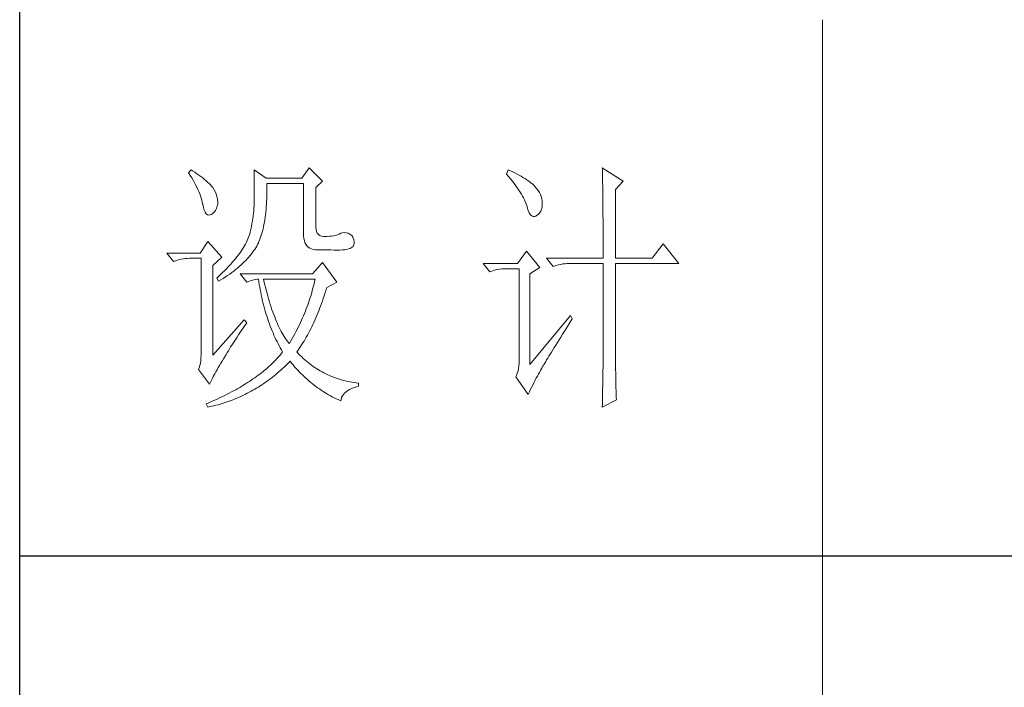
# Model space of a CAD drawing. Units: millimetres. Extents: x -1190 to 35753, y -32154 to -4772.
# Drawn here: x 35234 to 35485, y -10601 to -10431 of the extents above; entities that cross this region are included whole.
import ezdxf

# ---------------------------------------------------------------- set-up
doc = ezdxf.new("R2010")
doc.units = ezdxf.units.MM
doc.layers.add('轮廓线', color=7, linetype='Continuous', lineweight=20)

# ---------------------------------------------------------------- blocks, each defined once
blk = doc.blocks.new('文字')
blk.add_line((3870.01, 1145.22), (3870.01, 643.97))
at = {"layer": '轮廓线', "color": 7, "lineweight": 0}
for p, q in [((3752.05, 1117.17), (3751.59, 1116.58)), ((3751.59, 1116.58), (3751.88, 1116.12)), ((3752.31, 1117), (3752.05, 1117.17)), ((3752.74, 1116.73), (3752.31, 1117)), ((3753.14, 1116.45), (3752.74, 1116.73)), ((3753.52, 1116.18), (3753.14, 1116.45)), ((3763.87, 1117.17), (3763.87, 1111.72)), ((3766.05, 1115.61), (3763.87, 1117.17)), ((3774.13, 1117.56), (3772.73, 1115.61)), ((3776.62, 1115.03), (3774.13, 1117.56)), ((3811.29, 1117.17), (3810.98, 1116.39)), ((3810.98, 1116.39), (3811.36, 1115.93)), ((3811.71, 1116.98), (3811.29, 1117.17)), ((3812.13, 1116.78), (3811.71, 1116.98)), ((3812.54, 1116.58), (3812.13, 1116.78)), ((3812.94, 1116.38), (3812.54, 1116.58)), ((3813.32, 1116.18), (3812.94, 1116.38)), ((3828.86, 1117.56), (3828.87, 1117.33)), ((3832.74, 1115.03), (3828.86, 1117.56)), ((3828.87, 1117.33), (3828.87, 1117.08)), ((3828.87, 1117.08), (3828.88, 1116.82)), ((3828.88, 1116.82), (3828.89, 1116.55)), ((3828.89, 1116.55), (3828.9, 1116.26)), ((3751.88, 1116.12), (3752.17, 1115.66)), ((3752.17, 1115.66), (3752.43, 1115.21)), ((3752.43, 1115.21), (3752.68, 1114.77)), ((3752.68, 1114.77), (3752.91, 1114.34)), ((3753.89, 1115.92), (3753.52, 1116.18)), ((3754.23, 1115.65), (3753.89, 1115.92)), ((3754.56, 1115.39), (3754.23, 1115.65)), ((3754.86, 1115.13), (3754.56, 1115.39)), ((3755.15, 1114.87), (3754.86, 1115.13)), ((3755.41, 1114.61), (3755.15, 1114.87)), ((3755.66, 1114.36), (3755.41, 1114.61)), ((3772.73, 1115.61), (3766.05, 1115.61)), ((3766.21, 1114.16), (3766.2, 1114.64)), ((3766.2, 1114.64), (3773.04, 1114.64)), ((3773.04, 1114.64), (3773.04, 1105.31)), ((3775.37, 1113.86), (3776.62, 1115.03)), ((3811.36, 1115.93), (3811.72, 1115.48)), ((3811.72, 1115.48), (3812.07, 1115.04)), ((3812.07, 1115.04), (3812.4, 1114.61)), ((3812.4, 1114.61), (3812.7, 1114.19)), ((3813.68, 1115.97), (3813.32, 1116.18)), ((3814.04, 1115.76), (3813.68, 1115.97)), ((3814.38, 1115.55), (3814.04, 1115.76)), ((3814.7, 1115.34), (3814.38, 1115.55)), ((3815.01, 1115.13), (3814.7, 1115.34)), ((3815.31, 1114.91), (3815.01, 1115.13)), ((3815.59, 1114.69), (3815.31, 1114.91)), ((3815.86, 1114.47), (3815.59, 1114.69)), ((3816.11, 1114.25), (3815.86, 1114.47)), ((3828.9, 1116.26), (3828.91, 1115.95)), ((3828.91, 1115.95), (3828.91, 1115.64)), ((3828.91, 1115.64), (3828.92, 1115.3)), ((3828.92, 1115.3), (3828.92, 1114.95)), ((3828.92, 1114.95), (3828.93, 1114.59)), ((3828.93, 1114.59), (3828.94, 1114.21)), ((3831.34, 1113.47), (3832.74, 1115.03)), ((3752.91, 1114.34), (3753.13, 1113.91)), ((3753.13, 1113.91), (3753.32, 1113.49)), ((3753.32, 1113.49), (3753.51, 1113.09)), ((3753.51, 1113.09), (3753.67, 1112.68)), ((3753.67, 1112.68), (3753.81, 1112.29)), ((3755.89, 1114.11), (3755.66, 1114.36)), ((3756.09, 1113.86), (3755.89, 1114.11)), ((3756.18, 1113.73), (3756.09, 1113.86)), ((3756.44, 1113.31), (3756.18, 1113.73)), ((3756.66, 1112.88), (3756.44, 1113.31)), ((3756.82, 1112.46), (3756.66, 1112.88)), ((3766.2, 1112.42), (3766.21, 1112.99)), ((3766.21, 1113.57), (3766.21, 1114.16)), ((3766.21, 1112.99), (3766.21, 1113.57)), ((3775.37, 1106.47), (3775.37, 1113.86)), ((3812.7, 1114.19), (3812.99, 1113.78)), ((3812.99, 1113.78), (3813.26, 1113.39)), ((3813.26, 1113.39), (3813.51, 1113)), ((3813.51, 1113), (3813.74, 1112.63)), ((3813.74, 1112.63), (3813.95, 1112.27)), ((3816.28, 1114.07), (3816.11, 1114.25)), ((3816.6, 1113.7), (3816.28, 1114.07)), ((3816.89, 1113.32), (3816.6, 1113.7)), ((3817.12, 1112.94), (3816.89, 1113.32)), ((3817.32, 1112.55), (3817.12, 1112.94)), ((3828.94, 1114.21), (3828.94, 1113.82)), ((3828.94, 1113.82), (3828.95, 1113.41)), ((3828.95, 1113.41), (3828.96, 1112.98)), ((3828.96, 1112.98), (3828.96, 1112.55)), ((3831.34, 1100.64), (3831.34, 1113.47)), ((3753.81, 1112.29), (3753.94, 1111.9)), ((3753.94, 1111.9), (3754.05, 1111.52)), ((3754.05, 1111.52), (3754.15, 1111.15)), ((3754.15, 1111.15), (3754.22, 1110.79)), ((3754.22, 1110.79), (3754.23, 1110.75)), ((3756.95, 1112.03), (3756.82, 1112.46)), ((3757.02, 1111.6), (3756.95, 1112.03)), ((3757.05, 1111.18), (3757.02, 1111.6)), ((3757.03, 1110.75), (3757.05, 1111.18)), ((3763.85, 1110.87), (3763.83, 1110.44)), ((3763.86, 1111.3), (3763.85, 1110.87)), ((3763.87, 1111.72), (3763.86, 1111.3)), ((3766.1, 1110.28), (3766.14, 1110.8)), ((3766.14, 1110.8), (3766.16, 1111.33)), ((3766.16, 1111.33), (3766.19, 1111.87)), ((3766.19, 1111.87), (3766.2, 1112.42)), ((3813.95, 1112.27), (3814.14, 1111.92)), ((3814.14, 1111.92), (3814.32, 1111.58)), ((3814.32, 1111.58), (3814.47, 1111.26)), ((3814.47, 1111.26), (3814.6, 1110.94)), ((3814.6, 1110.94), (3814.72, 1110.64)), ((3817.47, 1112.16), (3817.32, 1112.55)), ((3817.58, 1111.76), (3817.47, 1112.16)), ((3817.64, 1111.35), (3817.58, 1111.76)), ((3817.66, 1110.94), (3817.64, 1111.35)), ((3817.66, 1110.77), (3817.66, 1110.94)), ((3828.96, 1112.55), (3828.97, 1112.09)), ((3828.97, 1112.09), (3828.97, 1111.62)), ((3828.97, 1111.62), (3828.97, 1111.14)), ((3828.97, 1111.14), (3828.98, 1110.64)), ((3754.23, 1110.75), (3754.36, 1110.13)), ((3754.36, 1110.13), (3754.52, 1109.63)), ((3754.52, 1109.63), (3754.7, 1109.23)), ((3754.7, 1109.23), (3754.9, 1108.94)), ((3754.9, 1108.94), (3755.12, 1108.76)), ((3755.78, 1108.8), (3756.1, 1108.98)), ((3756.1, 1108.98), (3756.37, 1109.23)), ((3756.37, 1109.23), (3756.6, 1109.55)), ((3756.6, 1109.55), (3756.8, 1109.95)), ((3756.8, 1109.95), (3756.95, 1110.42)), ((3756.95, 1110.42), (3757.03, 1110.75)), ((3763.71, 1109.07), (3763.65, 1108.59)), ((3763.76, 1109.53), (3763.71, 1109.07)), ((3763.8, 1109.99), (3763.76, 1109.53)), ((3763.83, 1110.44), (3763.8, 1109.99)), ((3765.96, 1108.79), (3766.01, 1109.27)), ((3766.01, 1109.27), (3766.06, 1109.77)), ((3766.06, 1109.77), (3766.1, 1110.28)), ((3814.72, 1110.64), (3814.81, 1110.34)), ((3814.81, 1110.34), (3814.86, 1110.17)), ((3814.86, 1110.17), (3815.04, 1109.59)), ((3815.04, 1109.59), (3815.23, 1109.13)), ((3815.23, 1109.13), (3815.45, 1108.78)), ((3816.89, 1108.83), (3817.15, 1109.1)), ((3817.15, 1109.1), (3817.36, 1109.43)), ((3817.36, 1109.43), (3817.51, 1109.82)), ((3817.51, 1109.82), (3817.61, 1110.27)), ((3817.61, 1110.27), (3817.66, 1110.77)), ((3828.98, 1110.64), (3828.98, 1110.13)), ((3828.98, 1110.13), (3828.99, 1109.6)), ((3828.99, 1109.6), (3828.99, 1109.06)), ((3828.99, 1109.06), (3828.99, 1108.5)), ((3755.12, 1108.76), (3755.37, 1108.7)), ((3755.37, 1108.7), (3755.64, 1108.74)), ((3755.64, 1108.74), (3755.78, 1108.8)), ((3763.42, 1107.12), (3763.32, 1106.61)), ((3763.5, 1107.62), (3763.42, 1107.12)), ((3763.58, 1108.11), (3763.5, 1107.62)), ((3763.65, 1108.59), (3763.58, 1108.11)), ((3765.67, 1106.97), (3765.75, 1107.41)), ((3765.75, 1107.41), (3765.83, 1107.85)), ((3765.83, 1107.85), (3765.89, 1108.32)), ((3765.89, 1108.32), (3765.96, 1108.79)), ((3815.45, 1108.78), (3815.68, 1108.55)), ((3815.68, 1108.55), (3815.92, 1108.43)), ((3815.92, 1108.43), (3816.18, 1108.43)), ((3816.18, 1108.43), (3816.46, 1108.54)), ((3816.46, 1108.54), (3816.57, 1108.61)), ((3816.57, 1108.61), (3816.89, 1108.83)), ((3828.99, 1108.5), (3829, 1107.93)), ((3829, 1107.93), (3829, 1107.34)), ((3829, 1107.34), (3829, 1106.74)), ((3763.09, 1105.5), (3763.01, 1105.2)), ((3763.1, 1105.56), (3763.09, 1105.5)), ((3763.22, 1106.09), (3763.1, 1105.56)), ((3763.32, 1106.61), (3763.22, 1106.09)), ((3765.17, 1104.96), (3765.28, 1105.34)), ((3765.28, 1105.34), (3765.39, 1105.72)), ((3765.39, 1105.72), (3765.49, 1106.13)), ((3765.49, 1106.13), (3765.58, 1106.54)), ((3765.58, 1106.54), (3765.67, 1106.97)), ((3773.04, 1105.31), (3773.06, 1104.81)), ((3775.4, 1106.05), (3775.37, 1106.47)), ((3775.48, 1105.66), (3775.4, 1106.05)), ((3775.63, 1105.33), (3775.48, 1105.66)), ((3775.83, 1105.07), (3775.63, 1105.33)), ((3780.04, 1105.31), (3779.73, 1105.16)), ((3780.28, 1105.38), (3780.04, 1105.31)), ((3780.66, 1105.43), (3780.28, 1105.38)), ((3781.02, 1105.41), (3780.66, 1105.43)), ((3781.38, 1105.32), (3781.02, 1105.41)), ((3781.72, 1105.16), (3781.38, 1105.32)), ((3829, 1106.74), (3829, 1106.12)), ((3829, 1106.12), (3829.01, 1105.49)), ((3829.01, 1105.49), (3829.01, 1104.84)), ((3755.16, 1103.75), (3753.76, 1101.61)), ((3757.81, 1100.84), (3755.16, 1103.75)), ((3762.38, 1103.63), (3762.21, 1103.31)), ((3762.53, 1103.95), (3762.38, 1103.63)), ((3762.67, 1104.27), (3762.53, 1103.95)), ((3762.8, 1104.58), (3762.67, 1104.27)), ((3762.91, 1104.89), (3762.8, 1104.58)), ((3763.01, 1105.2), (3762.91, 1104.89)), ((3764.48, 1103.23), (3764.64, 1103.54)), ((3764.64, 1103.54), (3764.65, 1103.56)), ((3764.65, 1103.56), (3764.78, 1103.89)), ((3764.78, 1103.89), (3764.92, 1104.23)), ((3764.92, 1104.23), (3765.05, 1104.59)), ((3765.05, 1104.59), (3765.17, 1104.96)), ((3773.06, 1104.81), (3773.11, 1104.35)), ((3773.11, 1104.35), (3773.21, 1103.94)), ((3773.21, 1103.94), (3773.33, 1103.58)), ((3773.33, 1103.58), (3773.5, 1103.25)), ((3776.09, 1104.88), (3775.83, 1105.07)), ((3776.41, 1104.76), (3776.09, 1104.88)), ((3776.8, 1104.71), (3776.41, 1104.76)), ((3777.24, 1104.72), (3776.8, 1104.71)), ((3777.44, 1104.72), (3777.24, 1104.72)), ((3777.88, 1104.75), (3777.44, 1104.72)), ((3778.29, 1104.79), (3777.88, 1104.75)), ((3778.69, 1104.85), (3778.29, 1104.79)), ((3779.06, 1104.93), (3778.69, 1104.85)), ((3779.41, 1105.03), (3779.06, 1104.93)), ((3779.73, 1105.16), (3779.41, 1105.03)), ((3782.06, 1104.92), (3781.72, 1105.16)), ((3782.29, 1104.58), (3782.06, 1104.92)), ((3782.47, 1104.18), (3782.29, 1104.58)), ((3782.54, 1103.78), (3782.47, 1104.18)), ((3782.51, 1103.38), (3782.54, 1103.78)), ((3829.01, 1104.84), (3829.01, 1104.18)), ((3829.01, 1104.18), (3829.01, 1102.81)), ((3753.76, 1101.61), (3747.54, 1101.61)), ((3747.54, 1101.61), (3748.79, 1100.06)), ((3761.15, 1101.63), (3760.89, 1101.28)), ((3761.39, 1101.97), (3761.15, 1101.63)), ((3761.62, 1102.31), (3761.39, 1101.97)), ((3761.83, 1102.64), (3761.62, 1102.31)), ((3762.02, 1102.98), (3761.83, 1102.64)), ((3762.21, 1103.31), (3762.02, 1102.98)), ((3763.3, 1101.41), (3763.52, 1101.71)), ((3763.52, 1101.71), (3763.74, 1102.01)), ((3763.74, 1102.01), (3763.94, 1102.31)), ((3763.94, 1102.31), (3764.13, 1102.62)), ((3764.13, 1102.62), (3764.31, 1102.92)), ((3764.31, 1102.92), (3764.48, 1103.23)), ((3773.5, 1103.25), (3773.7, 1102.97)), ((3773.7, 1102.97), (3773.94, 1102.73)), ((3773.94, 1102.73), (3774.22, 1102.54)), ((3774.22, 1102.54), (3774.53, 1102.39)), ((3774.53, 1102.39), (3774.88, 1102.28)), ((3774.88, 1102.28), (3775.27, 1102.22)), ((3775.27, 1102.22), (3775.68, 1102.2)), ((3775.68, 1102.2), (3778.17, 1102.2)), ((3778.17, 1102.2), (3778.79, 1102.17)), ((3778.79, 1102.17), (3779.36, 1102.16)), ((3779.36, 1102.16), (3779.87, 1102.17)), ((3779.87, 1102.17), (3780.35, 1102.2)), ((3780.35, 1102.2), (3780.77, 1102.24)), ((3780.77, 1102.24), (3781.15, 1102.3)), ((3781.15, 1102.3), (3781.47, 1102.38)), ((3781.47, 1102.38), (3781.75, 1102.48)), ((3781.75, 1102.48), (3781.98, 1102.59)), ((3781.98, 1102.59), (3782.17, 1102.72)), ((3782.17, 1102.72), (3782.3, 1102.86)), ((3782.3, 1102.86), (3782.37, 1102.97)), ((3782.37, 1102.97), (3782.51, 1103.38)), ((3814.71, 1102), (3813, 1099.67)), ((3817.19, 1098.89), (3814.71, 1102)), ((3829.01, 1102.81), (3829.01, 1102.1)), ((3829.01, 1102.1), (3829.01, 1100.64)), ((3840.21, 1103.36), (3838.18, 1100.64)), ((3843.16, 1099.67), (3840.21, 1103.36)), ((3748.79, 1100.06), (3749.13, 1100.19)), ((3749.13, 1100.19), (3749.49, 1100.31)), ((3749.49, 1100.31), (3749.85, 1100.41)), ((3749.85, 1100.41), (3750.22, 1100.49)), ((3750.22, 1100.49), (3750.61, 1100.55)), ((3750.61, 1100.55), (3751, 1100.6)), ((3751, 1100.6), (3751.4, 1100.63)), ((3751.4, 1100.63), (3751.81, 1100.64)), ((3751.81, 1100.64), (3753.92, 1100.64)), ((3753.92, 1100.64), (3753.92, 1082.56)), ((3756.09, 1099.28), (3757.81, 1100.84)), ((3759.73, 1099.85), (3759.4, 1099.48)), ((3760.04, 1100.21), (3759.73, 1099.85)), ((3760.34, 1100.57), (3760.04, 1100.21)), ((3760.63, 1100.93), (3760.34, 1100.57)), ((3760.89, 1101.28), (3760.63, 1100.93)), ((3761.69, 1099.66), (3761.99, 1099.95)), ((3761.99, 1099.95), (3762.27, 1100.24)), ((3762.27, 1100.24), (3762.54, 1100.53)), ((3762.54, 1100.53), (3762.81, 1100.82)), ((3762.81, 1100.82), (3763.06, 1101.11)), ((3763.06, 1101.11), (3763.3, 1101.41)), ((3776.62, 1099.86), (3774.75, 1097.72)), ((3779.26, 1096.17), (3776.62, 1099.86)), ((3818.44, 1100.64), (3819.68, 1099.08)), ((3818.44, 1100.64), (3829.01, 1100.64)), ((3831.34, 1100.64), (3838.18, 1100.64)), ((3756.09, 1082.56), (3756.09, 1099.28)), ((3757.95, 1097.97), (3757.55, 1097.59)), ((3758.34, 1098.35), (3757.95, 1097.97)), ((3758.71, 1098.73), (3758.34, 1098.35)), ((3759.06, 1099.11), (3758.71, 1098.73)), ((3759.4, 1099.48), (3759.06, 1099.11)), ((3759.27, 1097.7), (3759.65, 1097.98)), ((3759.65, 1097.98), (3760.02, 1098.25)), ((3760.02, 1098.25), (3760.37, 1098.53)), ((3760.37, 1098.53), (3760.72, 1098.81)), ((3760.72, 1098.81), (3761.05, 1099.09)), ((3761.05, 1099.09), (3761.38, 1099.38)), ((3761.38, 1099.38), (3761.69, 1099.66)), ((3813, 1099.67), (3806.62, 1099.67)), ((3806.62, 1099.67), (3807.87, 1098.11)), ((3807.87, 1098.11), (3808.21, 1098.24)), ((3808.21, 1098.24), (3808.57, 1098.36)), ((3808.57, 1098.36), (3808.93, 1098.46)), ((3808.93, 1098.46), (3809.31, 1098.54)), ((3809.31, 1098.54), (3809.69, 1098.61)), ((3809.69, 1098.61), (3810.08, 1098.65)), ((3810.08, 1098.65), (3810.48, 1098.68)), ((3810.48, 1098.68), (3810.89, 1098.7)), ((3810.89, 1098.7), (3813.31, 1098.7)), ((3813.31, 1098.7), (3813.31, 1081)), ((3815.33, 1097.72), (3817.19, 1098.89)), ((3819.68, 1099.08), (3820.03, 1099.22)), ((3820.03, 1099.22), (3820.38, 1099.33)), ((3820.38, 1099.33), (3820.75, 1099.43)), ((3820.75, 1099.43), (3821.12, 1099.51)), ((3821.12, 1099.51), (3821.5, 1099.58)), ((3821.5, 1099.58), (3821.9, 1099.62)), ((3821.9, 1099.62), (3822.3, 1099.66)), ((3822.3, 1099.66), (3822.71, 1099.67)), ((3822.71, 1099.67), (3829.01, 1099.67)), ((3829.01, 1099.67), (3829.01, 1082.04)), ((3831.34, 1081.39), (3831.34, 1099.67)), ((3831.34, 1099.67), (3843.16, 1099.67)), ((3757.14, 1097.2), (3756.87, 1096.95)), ((3756.87, 1096.95), (3757.18, 1096.36)), ((3757.55, 1097.59), (3757.14, 1097.2)), ((3757.18, 1096.36), (3757.62, 1096.63)), ((3757.62, 1096.63), (3758.05, 1096.89)), ((3758.05, 1096.89), (3758.47, 1097.16)), ((3758.47, 1097.16), (3758.88, 1097.43)), ((3758.88, 1097.43), (3759.27, 1097.7)), ((3761.22, 1097.72), (3762.47, 1096.17)), ((3774.75, 1097.72), (3761.22, 1097.72)), ((3762.47, 1096.17), (3762.93, 1096.35)), ((3762.93, 1096.35), (3763.36, 1096.5)), ((3763.36, 1096.5), (3763.75, 1096.62)), ((3763.75, 1096.62), (3764.1, 1096.69)), ((3764.1, 1096.69), (3764.42, 1096.74)), ((3764.42, 1096.74), (3764.65, 1096.75)), ((3764.65, 1096.75), (3764.72, 1096.25)), ((3764.72, 1096.25), (3764.8, 1095.76)), ((3765.65, 1096.45), (3765.58, 1096.75)), ((3765.58, 1096.75), (3775.22, 1096.75)), ((3765.79, 1095.85), (3765.65, 1096.45)), ((3775.13, 1096.32), (3775.03, 1095.9)), ((3775.22, 1096.75), (3775.13, 1096.32)), ((3777.39, 1095.2), (3779.26, 1096.17)), ((3815.33, 1080.81), (3815.33, 1097.72)), ((3764.8, 1095.76), (3764.88, 1095.26)), ((3764.88, 1095.26), (3764.97, 1094.78)), ((3764.97, 1094.78), (3765.06, 1094.3)), ((3765.06, 1094.3), (3765.15, 1093.82)), ((3765.94, 1095.26), (3765.79, 1095.85)), ((3766.09, 1094.68), (3765.94, 1095.26)), ((3766.24, 1094.13), (3766.09, 1094.68)), ((3774.7, 1094.62), (3774.58, 1094.19)), ((3774.82, 1095.04), (3774.7, 1094.62)), ((3774.93, 1095.47), (3774.82, 1095.04)), ((3775.03, 1095.9), (3774.93, 1095.47)), ((3777.06, 1094.09), (3777.21, 1094.59)), ((3777.21, 1094.59), (3777.36, 1095.09)), ((3777.36, 1095.09), (3777.39, 1095.2)), ((3765.15, 1093.82), (3765.25, 1093.34)), ((3765.25, 1093.34), (3765.36, 1092.87)), ((3765.36, 1092.87), (3765.47, 1092.4)), ((3765.47, 1092.4), (3765.59, 1091.94)), ((3766.39, 1093.58), (3766.24, 1094.13)), ((3766.54, 1093.04), (3766.39, 1093.58)), ((3766.69, 1092.52), (3766.54, 1093.04)), ((3766.85, 1092.02), (3766.69, 1092.52)), ((3774.04, 1092.48), (3773.9, 1092.05)), ((3774.19, 1092.91), (3774.04, 1092.48)), ((3774.33, 1093.34), (3774.19, 1092.91)), ((3774.46, 1093.76), (3774.33, 1093.34)), ((3774.58, 1094.19), (3774.46, 1093.76)), ((3776.41, 1092.18), (3776.58, 1092.65)), ((3776.58, 1092.65), (3776.74, 1093.12)), ((3776.74, 1093.12), (3776.9, 1093.61)), ((3776.9, 1093.61), (3777.06, 1094.09)), ((3765.59, 1091.94), (3765.71, 1091.48)), ((3765.71, 1091.48), (3765.83, 1091.03)), ((3765.83, 1091.03), (3765.97, 1090.58)), ((3765.97, 1090.58), (3766.1, 1090.13)), ((3767.01, 1091.52), (3766.85, 1092.02)), ((3767.17, 1091.04), (3767.01, 1091.52)), ((3767.33, 1090.58), (3767.17, 1091.04)), ((3767.5, 1090.12), (3767.33, 1090.58)), ((3773.41, 1090.77), (3773.24, 1090.35)), ((3773.58, 1091.2), (3773.41, 1090.77)), ((3773.74, 1091.63), (3773.58, 1091.2)), ((3773.9, 1092.05), (3773.74, 1091.63)), ((3775.72, 1090.37), (3775.9, 1090.81)), ((3775.9, 1090.81), (3776.07, 1091.26)), ((3776.07, 1091.26), (3776.24, 1091.71)), ((3776.24, 1091.71), (3776.41, 1092.18)), ((3762, 1089.17), (3756.09, 1082.56)), ((3762.47, 1088.58), (3762, 1089.17)), ((3766.1, 1090.13), (3766.24, 1089.68)), ((3766.24, 1089.68), (3766.39, 1089.25)), ((3766.39, 1089.25), (3766.54, 1088.81)), ((3766.54, 1088.81), (3766.69, 1088.38)), ((3767.67, 1089.68), (3767.5, 1090.12)), ((3767.84, 1089.26), (3767.67, 1089.68)), ((3768.01, 1088.84), (3767.84, 1089.26)), ((3768.18, 1088.45), (3768.01, 1088.84)), ((3772.68, 1089.07), (3772.49, 1088.64)), ((3772.87, 1089.49), (3772.68, 1089.07)), ((3773.06, 1089.92), (3772.87, 1089.49)), ((3773.24, 1090.35), (3773.06, 1089.92)), ((3774.98, 1088.65), (3775.17, 1089.07)), ((3775.17, 1089.07), (3775.36, 1089.5)), ((3775.36, 1089.5), (3775.54, 1089.93)), ((3775.54, 1089.93), (3775.72, 1090.37)), ((3822.95, 1089.95), (3815.33, 1080.81)), ((3822.53, 1088.2), (3822.92, 1088.83)), ((3822.92, 1088.83), (3823.26, 1089.36)), ((3823.26, 1089.36), (3822.95, 1089.95)), ((3761.16, 1086.71), (3761.43, 1087.1)), ((3761.43, 1087.1), (3761.71, 1087.51)), ((3761.71, 1087.51), (3762, 1087.92)), ((3762, 1087.92), (3762.29, 1088.33)), ((3762.29, 1088.33), (3762.47, 1088.58)), ((3766.69, 1088.38), (3766.85, 1087.96)), ((3766.85, 1087.96), (3767.02, 1087.53)), ((3767.02, 1087.53), (3767.19, 1087.11)), ((3767.19, 1087.11), (3767.36, 1086.7)), ((3768.35, 1088.06), (3768.18, 1088.45)), ((3768.53, 1087.69), (3768.35, 1088.06)), ((3768.71, 1087.33), (3768.53, 1087.69)), ((3768.89, 1086.98), (3768.71, 1087.33)), ((3769.07, 1086.65), (3768.89, 1086.98)), ((3771.64, 1086.93), (3771.42, 1086.5)), ((3771.86, 1087.36), (3771.64, 1086.93)), ((3772.08, 1087.78), (3771.86, 1087.36)), ((3772.29, 1088.21), (3772.08, 1087.78)), ((3772.49, 1088.64), (3772.29, 1088.21)), ((3773.99, 1086.66), (3774.2, 1087.04)), ((3774.2, 1087.04), (3774.4, 1087.44)), ((3774.4, 1087.44), (3774.6, 1087.83)), ((3774.6, 1087.83), (3774.79, 1088.24)), ((3774.79, 1088.24), (3774.98, 1088.65)), ((3821.44, 1086.47), (3821.79, 1087.03)), ((3821.79, 1087.03), (3822.15, 1087.61)), ((3822.15, 1087.61), (3822.53, 1088.2)), ((3759.9, 1084.8), (3760.14, 1085.17)), ((3760.14, 1085.17), (3760.39, 1085.54)), ((3760.39, 1085.54), (3760.64, 1085.92)), ((3760.64, 1085.92), (3760.89, 1086.31)), ((3760.89, 1086.31), (3761.16, 1086.71)), ((3767.36, 1086.7), (3767.54, 1086.29)), ((3767.54, 1086.29), (3767.72, 1085.88)), ((3767.72, 1085.88), (3767.91, 1085.48)), ((3767.91, 1085.48), (3768.11, 1085.08)), ((3768.11, 1085.08), (3768.31, 1084.69)), ((3769.25, 1086.33), (3769.07, 1086.65)), ((3769.44, 1086.02), (3769.25, 1086.33)), ((3769.63, 1085.73), (3769.44, 1086.02)), ((3769.82, 1085.45), (3769.63, 1085.73)), ((3770.01, 1085.19), (3769.82, 1085.45)), ((3770.2, 1084.94), (3770.01, 1085.19)), ((3770.71, 1085.22), (3770.46, 1084.8)), ((3770.95, 1085.65), (3770.71, 1085.22)), ((3771.19, 1086.08), (3770.95, 1085.65)), ((3771.42, 1086.5), (3771.19, 1086.08)), ((3772.93, 1084.82), (3773.15, 1085.17)), ((3773.15, 1085.17), (3773.37, 1085.54)), ((3773.37, 1085.54), (3773.58, 1085.9)), ((3773.58, 1085.9), (3773.79, 1086.28)), ((3773.79, 1086.28), (3773.99, 1086.66)), ((3820.47, 1084.91), (3820.78, 1085.41)), ((3820.78, 1085.41), (3821.1, 1085.93)), ((3821.1, 1085.93), (3821.44, 1086.47)), ((3758.82, 1083.03), (3759.02, 1083.37)), ((3759.02, 1083.37), (3759.23, 1083.72)), ((3759.23, 1083.72), (3759.45, 1084.07)), ((3759.45, 1084.07), (3759.67, 1084.43)), ((3759.67, 1084.43), (3759.9, 1084.8)), ((3768.31, 1084.69), (3768.51, 1084.3)), ((3768.51, 1084.3), (3768.72, 1083.91)), ((3768.72, 1083.91), (3768.93, 1083.53)), ((3768.93, 1083.53), (3769.15, 1083.15)), ((3770.4, 1084.69), (3770.2, 1084.94)), ((3770.46, 1084.8), (3770.4, 1084.69)), ((3771.8, 1083.14), (3772.03, 1083.46)), ((3772.03, 1083.46), (3772.26, 1083.79)), ((3772.26, 1083.79), (3772.49, 1084.13)), ((3772.49, 1084.13), (3772.71, 1084.47)), ((3772.71, 1084.47), (3772.93, 1084.82)), ((3819.36, 1083.13), (3819.62, 1083.54)), ((3819.62, 1083.54), (3819.89, 1083.98)), ((3819.89, 1083.98), (3820.17, 1084.44)), ((3820.17, 1084.44), (3820.47, 1084.91)), ((3753.86, 1081.54), (3753.79, 1081.07)), ((3753.9, 1082.04), (3753.86, 1081.54)), ((3753.92, 1082.56), (3753.9, 1082.04)), ((3757.61, 1081.03), (3757.85, 1081.43)), ((3757.85, 1081.43), (3758.1, 1081.83)), ((3758.1, 1081.83), (3758.35, 1082.24)), ((3758.35, 1082.24), (3758.43, 1082.36)), ((3758.43, 1082.36), (3758.62, 1082.69)), ((3758.62, 1082.69), (3758.82, 1083.03)), ((3767.63, 1081.4), (3767.38, 1081.15)), ((3767.86, 1081.64), (3767.63, 1081.4)), ((3768.09, 1081.89), (3767.86, 1081.64)), ((3768.32, 1082.14), (3768.09, 1081.89)), ((3768.54, 1082.38), (3768.32, 1082.14)), ((3768.75, 1082.63), (3768.54, 1082.38)), ((3768.96, 1082.89), (3768.75, 1082.63)), ((3769.15, 1083.14), (3768.96, 1082.89)), ((3769.15, 1083.15), (3769.15, 1083.14)), ((3770.37, 1081.21), (3770.55, 1081.39)), ((3770.55, 1081.39), (3770.83, 1081.05)), ((3771.85, 1083.08), (3771.8, 1083.14)), ((3772.14, 1082.78), (3771.85, 1083.08)), ((3772.42, 1082.49), (3772.14, 1082.78)), ((3772.72, 1082.2), (3772.42, 1082.49)), ((3773.01, 1081.93), (3772.72, 1082.2)), ((3773.31, 1081.66), (3773.01, 1081.93)), ((3773.62, 1081.4), (3773.31, 1081.66)), ((3773.92, 1081.15), (3773.62, 1081.4)), ((3818.11, 1081.06), (3818.29, 1081.35)), ((3818.29, 1081.35), (3818.47, 1081.67)), ((3818.47, 1081.67), (3818.67, 1082)), ((3818.67, 1082), (3818.89, 1082.36)), ((3818.89, 1082.36), (3819.12, 1082.73)), ((3819.12, 1082.73), (3819.36, 1083.13)), ((3829.01, 1082.04), (3829.01, 1081.7)), ((3829.01, 1081.7), (3829.01, 1081.34)), ((3831.35, 1080.97), (3831.34, 1081.39)), ((3753.58, 1080.19), (3753.45, 1079.84)), ((3753.45, 1079.84), (3755.47, 1077.11)), ((3753.7, 1080.62), (3753.58, 1080.19)), ((3753.79, 1081.07), (3753.7, 1080.62)), ((3756.69, 1079.44), (3756.91, 1079.83)), ((3756.91, 1079.83), (3757.14, 1080.23)), ((3757.14, 1080.23), (3757.37, 1080.62)), ((3757.37, 1080.62), (3757.61, 1081.03)), ((3765.78, 1079.71), (3765.49, 1079.48)), ((3766.07, 1079.95), (3765.78, 1079.71)), ((3766.34, 1080.18), (3766.07, 1079.95)), ((3766.61, 1080.42), (3766.34, 1080.18)), ((3766.87, 1080.66), (3766.61, 1080.42)), ((3767.13, 1080.91), (3766.87, 1080.66)), ((3767.38, 1081.15), (3767.13, 1080.91)), ((3768.53, 1079.49), (3768.84, 1079.76)), ((3768.84, 1079.76), (3769.15, 1080.04)), ((3769.15, 1080.04), (3769.46, 1080.32)), ((3769.46, 1080.32), (3769.76, 1080.61)), ((3769.76, 1080.61), (3770.07, 1080.91)), ((3770.07, 1080.91), (3770.37, 1081.21)), ((3770.83, 1081.05), (3771.11, 1080.71)), ((3771.11, 1080.71), (3771.39, 1080.39)), ((3771.39, 1080.39), (3771.68, 1080.07)), ((3771.68, 1080.07), (3771.97, 1079.75)), ((3771.97, 1079.75), (3772.26, 1079.44)), ((3774.23, 1080.9), (3773.92, 1081.15)), ((3774.55, 1080.67), (3774.23, 1080.9)), ((3774.87, 1080.44), (3774.55, 1080.67)), ((3775.19, 1080.22), (3774.87, 1080.44)), ((3775.52, 1080), (3775.19, 1080.22)), ((3775.85, 1079.8), (3775.52, 1080)), ((3776.19, 1079.6), (3775.85, 1079.8)), ((3776.52, 1079.41), (3776.19, 1079.6)), ((3813.13, 1079.61), (3812.99, 1079.17)), ((3813.23, 1080.06), (3813.13, 1079.61)), ((3813.29, 1080.53), (3813.23, 1080.06)), ((3813.31, 1081), (3813.29, 1080.53)), ((3817.19, 1079.45), (3817.26, 1079.58)), ((3817.26, 1079.58), (3817.34, 1079.73)), ((3817.34, 1079.73), (3817.44, 1079.9)), ((3817.44, 1079.9), (3817.55, 1080.09)), ((3817.55, 1080.09), (3817.66, 1080.3)), ((3817.66, 1080.3), (3817.8, 1080.54)), ((3817.8, 1080.54), (3817.95, 1080.79)), ((3817.95, 1080.79), (3818.11, 1081.06)), ((3829, 1080.16), (3828.99, 1079.74)), ((3828.99, 1079.74), (3828.99, 1079.29)), ((3829.01, 1080.97), (3829, 1080.57)), ((3829, 1080.57), (3829, 1080.16)), ((3829.01, 1081.34), (3829.01, 1080.97)), ((3831.35, 1080.5), (3831.35, 1080.97)), ((3831.35, 1080.02), (3831.35, 1080.5)), ((3831.36, 1079.07), (3831.35, 1080.02)), ((3755.66, 1077.49), (3755.86, 1077.88)), ((3755.86, 1077.88), (3756.06, 1078.27)), ((3756.06, 1078.27), (3756.26, 1078.65)), ((3756.26, 1078.65), (3756.47, 1079.04)), ((3756.47, 1079.04), (3756.69, 1079.44)), ((3763.29, 1077.86), (3762.95, 1077.63)), ((3763.62, 1078.09), (3763.29, 1077.86)), ((3763.95, 1078.32), (3763.62, 1078.09)), ((3764.27, 1078.54), (3763.95, 1078.32)), ((3764.59, 1078.78), (3764.27, 1078.54)), ((3764.9, 1079.01), (3764.59, 1078.78)), ((3765.2, 1079.24), (3764.9, 1079.01)), ((3765.49, 1079.48), (3765.2, 1079.24)), ((3765.96, 1077.47), (3766.29, 1077.71)), ((3766.29, 1077.71), (3766.61, 1077.95)), ((3766.61, 1077.95), (3766.94, 1078.19)), ((3766.94, 1078.19), (3767.26, 1078.44)), ((3767.26, 1078.44), (3767.58, 1078.69)), ((3767.58, 1078.69), (3767.9, 1078.95)), ((3767.9, 1078.95), (3768.22, 1079.22)), ((3768.22, 1079.22), (3768.53, 1079.49)), ((3772.26, 1079.44), (3772.56, 1079.14)), ((3772.56, 1079.14), (3772.85, 1078.84)), ((3772.85, 1078.84), (3773.16, 1078.55)), ((3773.16, 1078.55), (3773.46, 1078.27)), ((3773.46, 1078.27), (3773.77, 1077.99)), ((3773.77, 1077.99), (3774.08, 1077.72)), ((3774.08, 1077.72), (3774.4, 1077.46)), ((3776.87, 1079.22), (3776.52, 1079.41)), ((3777.21, 1079.05), (3776.87, 1079.22)), ((3777.57, 1078.88), (3777.21, 1079.05)), ((3777.92, 1078.72), (3777.57, 1078.88)), ((3778.28, 1078.57), (3777.92, 1078.72)), ((3778.64, 1078.43), (3778.28, 1078.57)), ((3779.01, 1078.29), (3778.64, 1078.43)), ((3779.38, 1078.16), (3779.01, 1078.29)), ((3779.75, 1078.04), (3779.38, 1078.16)), ((3780.13, 1077.93), (3779.75, 1078.04)), ((3780.51, 1077.83), (3780.13, 1077.93)), ((3780.9, 1077.73), (3780.51, 1077.83)), ((3781.29, 1077.64), (3780.9, 1077.73)), ((3812.82, 1078.74), (3812.69, 1078.48)), ((3812.69, 1078.48), (3815.02, 1075.17)), ((3812.99, 1079.17), (3812.82, 1078.74)), ((3816.13, 1077.5), (3816.34, 1077.9)), ((3816.34, 1077.9), (3816.54, 1078.28)), ((3816.54, 1078.28), (3816.73, 1078.64)), ((3816.73, 1078.64), (3816.92, 1078.98)), ((3816.92, 1078.98), (3817.11, 1079.29)), ((3817.11, 1079.29), (3817.19, 1079.45)), ((3828.96, 1077.86), (3828.95, 1077.35)), ((3828.97, 1078.36), (3828.96, 1077.86)), ((3828.98, 1078.83), (3828.97, 1078.36)), ((3828.99, 1079.29), (3828.98, 1078.83)), ((3831.37, 1078.59), (3831.36, 1079.07)), ((3831.39, 1077.63), (3831.37, 1078.59)), ((3755.47, 1077.11), (3755.66, 1077.49)), ((3759.99, 1075.88), (3759.6, 1075.66)), ((3760.39, 1076.09), (3759.99, 1075.88)), ((3760.77, 1076.31), (3760.39, 1076.09)), ((3761.15, 1076.53), (3760.77, 1076.31)), ((3761.53, 1076.75), (3761.15, 1076.53)), ((3761.89, 1076.97), (3761.53, 1076.75)), ((3762.25, 1077.19), (3761.89, 1076.97)), ((3762.6, 1077.41), (3762.25, 1077.19)), ((3762.95, 1077.63), (3762.6, 1077.41)), ((3763.26, 1075.79), (3763.6, 1075.98)), ((3763.6, 1075.98), (3763.94, 1076.18)), ((3763.94, 1076.18), (3764.29, 1076.39)), ((3764.29, 1076.39), (3764.62, 1076.59)), ((3764.62, 1076.59), (3764.96, 1076.81)), ((3764.96, 1076.81), (3765.3, 1077.02)), ((3765.3, 1077.02), (3765.63, 1077.25)), ((3765.63, 1077.25), (3765.96, 1077.47)), ((3774.4, 1077.46), (3774.72, 1077.2)), ((3774.72, 1077.2), (3775.04, 1076.94)), ((3775.04, 1076.94), (3775.36, 1076.7)), ((3775.36, 1076.7), (3775.69, 1076.46)), ((3775.69, 1076.46), (3776.02, 1076.22)), ((3776.02, 1076.22), (3776.36, 1076)), ((3776.36, 1076), (3776.7, 1075.77)), ((3781, 1075.71), (3781.31, 1075.93)), ((3781.69, 1077.56), (3781.29, 1077.64)), ((3781.31, 1075.93), (3781.67, 1076.14)), ((3781.67, 1076.14), (3782.07, 1076.32)), ((3782.08, 1077.48), (3781.69, 1077.56)), ((3782.07, 1076.32), (3782.52, 1076.5)), ((3782.49, 1077.42), (3782.08, 1077.48)), ((3782.89, 1077.36), (3782.49, 1077.42)), ((3782.52, 1076.5), (3783.01, 1076.65)), ((3783.3, 1077.31), (3782.89, 1077.36)), ((3783.01, 1076.65), (3783.3, 1076.73)), ((3783.3, 1076.73), (3783.3, 1077.31)), ((3815.25, 1075.68), (3815.48, 1076.16)), ((3815.48, 1076.16), (3815.7, 1076.63)), ((3815.7, 1076.63), (3815.92, 1077.07)), ((3815.92, 1077.07), (3816.13, 1077.5)), ((3828.93, 1076.28), (3828.92, 1075.72)), ((3828.94, 1076.83), (3828.93, 1076.28)), ((3828.95, 1077.35), (3828.94, 1076.83)), ((3831.4, 1077.14), (3831.39, 1077.63)), ((3831.41, 1076.66), (3831.4, 1077.14)), ((3831.44, 1075.68), (3831.41, 1076.66)), ((3756.18, 1074), (3755.72, 1073.8)), ((3756.63, 1074.2), (3756.18, 1074)), ((3757.07, 1074.41), (3756.63, 1074.2)), ((3757.51, 1074.61), (3757.07, 1074.41)), ((3757.94, 1074.82), (3757.51, 1074.61)), ((3758.36, 1075.03), (3757.94, 1074.82)), ((3758.78, 1075.24), (3758.36, 1075.03)), ((3759.19, 1075.45), (3758.78, 1075.24)), ((3758.96, 1073.87), (3759.33, 1074.01)), ((3759.6, 1075.66), (3759.19, 1075.45)), ((3759.33, 1074.01), (3759.7, 1074.14)), ((3759.7, 1074.14), (3760.06, 1074.28)), ((3760.06, 1074.28), (3760.43, 1074.43)), ((3760.43, 1074.43), (3760.79, 1074.58)), ((3760.79, 1074.58), (3761.5, 1074.9)), ((3761.5, 1074.9), (3761.86, 1075.07)), ((3761.86, 1075.07), (3762.21, 1075.24)), ((3762.21, 1075.24), (3762.56, 1075.42)), ((3762.56, 1075.42), (3762.91, 1075.6)), ((3762.91, 1075.6), (3763.26, 1075.79)), ((3776.7, 1075.77), (3777.04, 1075.56)), ((3777.04, 1075.56), (3777.38, 1075.35)), ((3777.38, 1075.35), (3777.73, 1075.15)), ((3777.73, 1075.15), (3778.08, 1074.96)), ((3778.08, 1074.96), (3778.43, 1074.76)), ((3778.43, 1074.76), (3778.79, 1074.58)), ((3778.79, 1074.58), (3779.15, 1074.4)), ((3779.15, 1074.4), (3779.52, 1074.23)), ((3779.52, 1074.23), (3779.88, 1074.07)), ((3779.88, 1074.07), (3780.04, 1074)), ((3780.04, 1074), (3780.09, 1074.33)), ((3780.09, 1074.33), (3780.18, 1074.64)), ((3780.18, 1074.64), (3780.32, 1074.93)), ((3780.32, 1074.93), (3780.5, 1075.21)), ((3780.5, 1075.21), (3780.73, 1075.47)), ((3780.73, 1075.47), (3781, 1075.71)), ((3815.02, 1075.17), (3815.25, 1075.68)), ((3828.86, 1072.84), (3831.5, 1074.2)), ((3828.9, 1074.54), (3828.88, 1073.93)), ((3828.91, 1075.14), (3828.9, 1074.54)), ((3828.92, 1075.72), (3828.91, 1075.14)), ((3831.48, 1074.69), (3831.44, 1075.68)), ((3831.5, 1074.2), (3831.48, 1074.69)), ((3755.26, 1073.59), (3754.85, 1073.42)), ((3754.85, 1073.42), (3755.16, 1072.84)), ((3755.16, 1072.84), (3755.55, 1072.92)), ((3755.72, 1073.8), (3755.26, 1073.59)), ((3755.55, 1072.92), (3755.94, 1073)), ((3755.94, 1073), (3756.32, 1073.09)), ((3756.32, 1073.09), (3756.71, 1073.19)), ((3756.71, 1073.19), (3757.09, 1073.29)), ((3757.09, 1073.29), (3757.47, 1073.4)), ((3757.47, 1073.4), (3757.84, 1073.51)), ((3757.84, 1073.51), (3758.22, 1073.63)), ((3758.22, 1073.63), (3758.59, 1073.75)), ((3758.59, 1073.75), (3758.96, 1073.87)), ((3828.87, 1073.3), (3828.86, 1072.84)), ((3828.88, 1073.93), (3828.87, 1073.3))]:
    blk.add_line(p, q, dxfattribs=at)

msp = doc.modelspace()

# ---------------------------------------------------------------- linework, layer by layer
for p, q in [((35233.73, -11955.51), (35233.73, -8113.81)), ((35712.17, -10567.89), (35233.73, -10567.89))]:
    msp.add_line(p, q)

# ---------------------------------------------------------------- block references
at = {"layer": '轮廓线', "color": 0, "linetype": 'ByBlock', "lineweight": 13, "xscale": 1.367150460931638, "yscale": 1.367150460931638, "zscale": 1.367150460931638}
msp.add_blockref('文字', (30147.87, -11996.52), dxfattribs=at)

doc.saveas('drawing.dxf')
